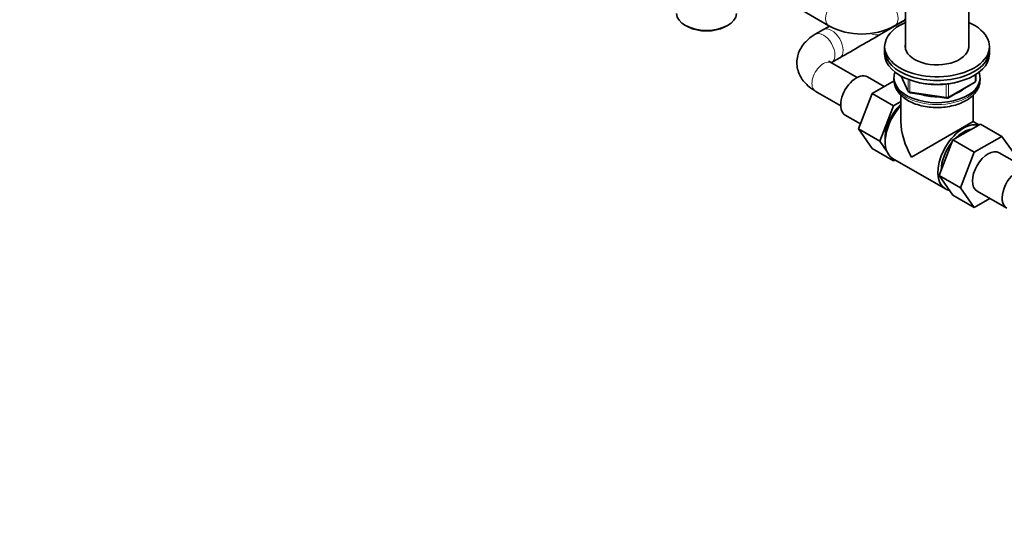
# Model space of a CAD drawing. Units: millimetres. Extents: x 0 to 2443, y 0 to 2738.
# Drawn here: x 0 to 423, y 661 to 883 of the extents above; entities that cross this region are included whole.
import ezdxf
from ezdxf import colors
from ezdxf.entities.mleader import LeaderData, LeaderLine
from ezdxf.math import Vec2, Vec3

# ---------------------------------------------------------------- set-up
doc = ezdxf.new("R2010")
doc.units = ezdxf.units.MM
doc.layers.add('DV5_Défaut', color=7, linetype='Continuous')
doc.layers.add('Défaut', color=7, linetype='Continuous')

# ---------------------------------------------------------------- blocks, each defined once
blk = doc.blocks.new('_DOT')
at = {"color": 0}
blk.add_line((0, 0), (-1, 0), dxfattribs=at)
at = {"color": 0, "const_width": 0.333}
blk.add_lwpolyline([(-0.1665, 0, 1), (0.1665, 0, 1)], format="xyb", close=True, dxfattribs=at)
blk = doc.blocks.new('SE4')
at = {"layer": 'DV5_Défaut', "color": 7, "linetype": 'Continuous', "lineweight": 35}
for p, q in [((380.33, 908.85), (380.33, 870.69)), ((407.53, 870.69), (407.53, 908.85)), ((333.37, 888.36), (347.51, 880.2)), ((286.26, 880.24), (287.11, 879.8)), ((302.76, 879.8), (303.61, 880.24)), ((370.29, 877), (380.33, 882.83)), ((375.72, 880.2), (379.26, 882.24)), ((345.17, 878.65), (341.64, 876.61)), ((371.43, 871.36), (371.43, 869.73)), ((416.43, 869.73), (416.43, 871.36)), ((371.43, 869.73), (371.43, 868.09)), ((416.43, 868.09), (416.43, 869.73)), ((348.64, 864.48), (352.17, 866.52)), ((359.57, 858.05), (348.64, 864.36)), ((371.26, 854.19), (364.03, 858.36)), ((378.57, 858.6), (381.59, 852.09)), ((410.54, 856.7), (410.54, 859.33)), ((375.52, 856.65), (366.09, 851.2)), ((375.43, 857.89), (375.43, 857.07)), ((398.61, 849.23), (410.04, 855.83)), ((412.43, 857.07), (412.43, 857.89)), ((341.64, 852.23), (352.57, 845.92)), ((366.09, 851.2), (360.17, 835.95)), ((375.28, 845.9), (366.09, 851.2)), ((378.43, 850.53), (378.43, 839.08)), ((382.35, 851.52), (397.96, 849.11)), ((409.43, 839.08), (409.43, 850.5)), ((375.28, 845.9), (369.36, 830.64)), ((378.43, 847.71), (375.28, 845.9)), ((354.53, 841.9), (361.03, 838.15)), ((409.43, 839.08), (382.97, 823.8)), ((400.71, 831.18), (412.58, 838.04)), ((411.9, 837.65), (409.43, 839.08)), ((412.58, 838.04), (421.77, 832.73)), ((360.17, 835.95), (366.09, 827.53)), ((369.36, 830.64), (360.17, 835.95)), ((369.36, 830.64), (372.27, 826.5)), ((394.83, 815.92), (400.71, 831.18)), ((400.71, 831.18), (409.9, 825.88)), ((409.9, 825.88), (421.77, 832.73)), ((421.77, 832.73), (427.69, 824.31)), ((375.28, 822.22), (366.09, 827.53)), ((404.02, 810.62), (409.9, 825.88)), ((433.33, 818.35), (420.6, 825.7)), ((374.3, 823.61), (375.28, 822.22)), ((374.87, 823.24), (397.49, 810.17)), ((375.28, 822.22), (375.95, 822.61)), ((394.83, 815.92), (404.02, 810.62)), ((400.74, 807.52), (394.83, 815.92)), ((409.93, 802.21), (404.02, 810.62)), ((411.1, 809.24), (423.83, 801.9)), ((400.74, 807.52), (409.93, 802.21)), ((416.6, 806.07), (409.93, 802.21))]:
    blk.add_line(p, q, dxfattribs=at)
at = {"layer": 'DV5_Défaut', "color": 7, "linetype": 'Continuous', "lineweight": 18}
for p, q in [((378.66, 858.55), (381.53, 852.36)), ((410.25, 856.29), (410.25, 859.15)), ((381.53, 852.36), (381.53, 857.25)), ((382.24, 856.99), (382.24, 851.95)), ((397.85, 849.54), (397.85, 855.14)), ((398.82, 849.69), (410.25, 856.29)), ((398.82, 855.26), (398.82, 849.69)), ((382.24, 851.95), (397.85, 849.54))]:
    blk.add_line(p, q, dxfattribs=at)
at = {"layer": 'DV5_Défaut', "color": 7, "linetype": 'Continuous', "lineweight": 35}
for centre, radius, start, end in [((-5376.03, 10787.57), 11441.99, 300.001249, 300.015716), ((361.61, 907.04), 30.33, 242.2788, 297.7212), ((-5347.9, 10738.94), 11399.81, 300.000993, 300.106155), ((409.54, 856.7), 1, 300, 0), ((382.5, 852.51), 1, 204.8961, 240), ((382.5, 852.51), 1, 240, 261.206), ((398.11, 850.1), 1, 261.206, 300)]:
    blk.add_arc(centre, radius, start, end, dxfattribs=at)
at = {"layer": 'DV5_Défaut', "color": 7, "linetype": 'Continuous', "lineweight": 18}
for centre, major_axis, ratio, start_param, end_param in [((351.01, 886.26), (3.5, 6.06), 0.57735, 0.007707, 3.141197), ((372.22, 886.26), (-3.5, 6.06), 0.57735, 3.142053, 6.274238), ((348.67, 872.58), (3.5, -6.06), 0.57735, 0.001534, 3.141166), ((375.76, 888.3), (-3.5, 6.06), 0.57735, 3.141593, 3.53412), ((345.14, 870.54), (3.5, -6.06), 0.57735, 0.018191, 3.141203), ((366.77, 883.06), (3.51, -6.05), 0.816496, 5.439443, 6.283185), ((345.14, 858.3), (3.5, 6.06), 0.57735, 0, 3.141593), ((393.93, 857.07), (18.5, 0), 0.57735, 3.141593, 6.283185), ((409.54, 856.7), (-0.5, 0.866), 0.57735, 3.141593, 3.926991), ((409.54, 856.7), (-1, 0), 0.57735, 2.356194, 3.141593), ((382.5, 852.51), (-1, 0), 0.57735, 0.261799, 1.308997), ((382.5, 852.51), (0.907, 0.421), 0.788675, 2.790713, 3.141593), ((382.5, 852.51), (0.153, 0.988), 0.211325, 2.202711, 3.141593), ((398.11, 850.1), (-1, 0), 0.57735, 1.308997, 2.356194), ((398.11, 850.1), (0.153, 0.988), 0.211325, 2.202711, 3.141593), ((398.11, 850.1), (-0.5, 0.866), 0.57735, 3.141593, 3.926991)]:
    blk.add_ellipse(centre, major_axis=major_axis, ratio=ratio, start_param=start_param, end_param=end_param, dxfattribs=at)
at = {"layer": 'DV5_Défaut', "color": 7, "linetype": 'Continuous', "lineweight": 35}
for centre, major_axis, start_param, end_param in [((294.93, 885.73), (12.87, 0), 3.172471, 6.252307), ((294.93, 884.75), (-11.61, 0), 0.83107, 2.310522), ((393.93, 871.36), (-22.5, 0), 5.361457, 6.283185), ((393.93, 871.36), (-22.5, 0), 0, 4.063321), ((393.93, 871.36), (-13.65, 0), 6.197567, 6.283185), ((393.93, 871.36), (-13.65, 0), 0, 3.227211), ((393.93, 869.73), (-22.5, 0), 0, 3.141593), ((393.93, 869.73), (-22.5, 0), 0, 3.141593), ((393.93, 868.09), (-22.5, 0), 0, 3.141593), ((359.28, 850.13), (4.75, 8.23), 0, 3.141593), ((393.93, 857.89), (-18.5, 0), 6.05415, 6.283185), ((393.93, 857.89), (-18.5, 0), 0, 3.370628), ((393.93, 866.46), (-20, 0), 1.051998, 2.089595), ((393.93, 857.89), (-14.1, 0), 1.058865, 1.564041), ((393.93, 857.89), (-14.1, 0), 2.181594, 2.518708), ((381.2, 837.48), (6.8, 11.78), 1.077801, 2.479628), ((382.62, 836.66), (-7.75, -13.42), 4.318902, 6.283185), ((393.93, 830.13), (10.96, -18.98), 3.926991, 4.712389), ((405.24, 823.59), (-7.75, -13.42), 3.294321, 6.283185), ((405.24, 823.59), (-6.75, -11.69), 3.539674, 4.314307), ((405.24, 823.59), (-6.75, -11.69), 4.466727, 5.49006), ((415.85, 817.47), (-4.75, -8.23), 3.141593, 6.283185), ((428.58, 810.12), (-4.75, -8.23), 2.399184, 6.283185), ((405.24, 823.59), (-7.75, -13.42), 0, 0.215465)]:
    blk.add_ellipse(centre, major_axis=major_axis, ratio=0.57735, start_param=start_param, end_param=end_param, dxfattribs=at)
blk.add_open_spline([(379.26, 882.24), (379.66, 882.47), (380, 882.67), (380.33, 882.86)], degree=3, dxfattribs=at)
for points, knots in [([(341.64, 876.61), (341, 876.22), (339.61, 875.35), (337.5, 873.53), (335.68, 871.22), (334.41, 868.68), (333.73, 865.93), (333.7, 863.08), (334.36, 860.29), (335.61, 857.74), (337.37, 855.46), (339.46, 853.59), (340.9, 852.69), (341.64, 852.23)], [0, 0, 0, 0, 0.06505, 0.16774, 0.26496, 0.357821, 0.448212, 0.545045, 0.638734, 0.731314, 0.825858, 0.924891, 1, 1, 1, 1]), ([(348.64, 864.36), (348.44, 864.48), (347.95, 864.78), (347.61, 865.13), (347.57, 865.19), (347.57, 865.19)], [0, 0, 0, 0, 0.256868, 0.735839, 1, 1, 1, 1]), ([(375.52, 856.96), (375.51, 856.49), (375.49, 855.36), (376.18, 853.39), (377.48, 851.33), (379.37, 849.47), (381.79, 847.87), (384.69, 846.58), (387.94, 845.66), (391.42, 845.16), (394.98, 845.07), (398.5, 845.4), (401.87, 846.16), (404.98, 847.32), (407.72, 848.87), (409.88, 850.75), (411.38, 852.81), (412.29, 854.98), (412.36, 856.34), (412.38, 857.11)], [0, 0, 0, 0, 0.030408, 0.086482, 0.142922, 0.201728, 0.263322, 0.326615, 0.390189, 0.453545, 0.516751, 0.580022, 0.643551, 0.7076, 0.772408, 0.837917, 0.895192, 0.949962, 1, 1, 1, 1])]:
    blk.add_open_spline(points, degree=3, knots=knots, dxfattribs=at)

msp = doc.modelspace()

# ---------------------------------------------------------------- block references
at = {"layer": 'Défaut'}
msp.add_blockref('SE4', (0, 0), dxfattribs=at)

# ---------------------------------------------------------------- leaders
at = {"layer": 'Défaut', "color": 7, "linetype": 'Continuous', "lineweight": 18}
ml = msp.add_multileader_mtext('Standard', dxfattribs=at)
ml.set_content('{\\pxsm0.9;\\fArial|b1||i0||c0|p34;\\W1.;1132SG\\P}', color=256)
ml.set_leader_properties()
ml.set_arrow_properties(name='DOT')
ml.build(insert=Vec2(0, 0))
ml.multileader.update_dxf_attribs({"leader_type": 0, "dogleg_length": 0, "arrow_head_size": 12})
ctx = ml.context
ctx.base_point, ctx.char_height, ctx.arrow_head_size, ctx.landing_gap_size = Vec3(80.6, 2732.02), 12, 12, 4.2
notes = []
notes.append((ctx, [(0, (0, 0, 0), (0, 0), (1, 0), 1, [])]))
ctx.mtext.insert = Vec3(82.6, 2738.13)
ml = msp.add_multileader_mtext('Standard', dxfattribs=at)
ml.set_content('{\\pxsm0.9;\\fSolid Edge ISO|b1||i0||c0|p34;\\W1.;07/04/2021\\P}', color=256)
ml.set_leader_properties()
ml.set_arrow_properties(name='DOT')
ml.build(insert=Vec2(0, 0))
ml.multileader.update_dxf_attribs({"leader_type": 0, "dogleg_length": 0, "arrow_head_size": 12})
ctx = ml.context
ctx.base_point, ctx.char_height, ctx.arrow_head_size, ctx.landing_gap_size = Vec3(2355.55, 2726.97), 12, 12, 4.2
notes.append((ctx, [(0, (0, 0, 0), (0, 0), (1, 0), 1, [])]))
ctx.mtext.insert = Vec3(2357.55, 2733.09)
for ctx, leaders in notes:
    for number, flags, end, landing, length, lines in leaders:
        leader = LeaderData()
        leader.index, (leader.has_last_leader_line, leader.has_dogleg_vector, leader.attachment_direction) = number, flags
        leader.last_leader_point, leader.dogleg_vector, leader.dogleg_length = Vec3(end), Vec3(landing), length
        for number, points, colour, breaks in lines:
            line = LeaderLine()
            line.index, line.vertices, line.color, line.breaks = number, Vec3.list(points), colors.encode_raw_color(colour), breaks
            leader.lines.append(line)
        ctx.leaders.append(leader)

doc.saveas('drawing.dxf')
